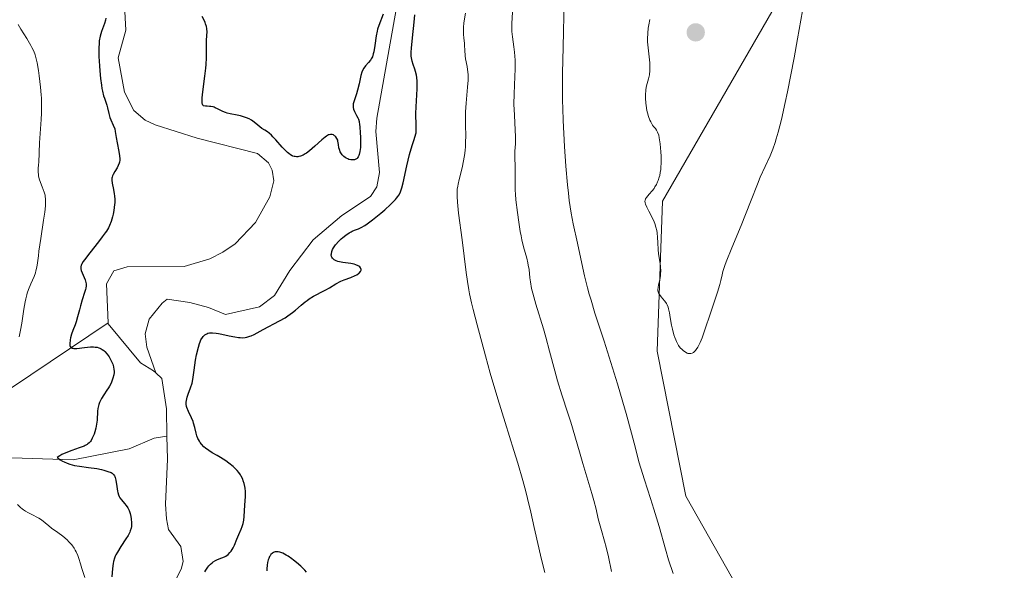
# Model space of a CAD drawing. Units: metres. Extents: x 629149 to 632651, y 4662532 to 4664909.
# Drawn here: x 630397 to 630565, y 4663353 to 4663447 of the extents above; entities that cross this region are included whole.
import ezdxf

# ---------------------------------------------------------------- set-up
doc = ezdxf.new("R2010")
doc.units = ezdxf.units.M
doc.header["$MEASUREMENT"] = 0
for name, color, linetype, lineweight in [('Arbolado forestal CxS', 92, 'Continuous', 0), ('Corriente natural lineal', 142, 'Continuous', 13), ('Cultivos herbáceos CxS', 92, 'Continuous', 0), ('Curva de nivel maestra', 30, 'Continuous', 30), ('Curva de nivel normal', 30, 'Continuous', 0), ('Matorral CxS', 135, 'Continuous', 0), ('Punto de cota en terreno', 7, 'Continuous', 0)]:
    doc.layers.add(name, color=color, linetype=linetype, lineweight=lineweight)

# ---------------------------------------------------------------- blocks, each defined once
blk = doc.blocks.new('*U8')
at = {"layer": 'Matorral CxS', "color": 135, "linetype": 'Continuous', "lineweight": 0}
blk.add_polyline3d([(630581.4227, 4663508.1859, 419.1304), (630557.9857, 4663473.7289, 419.5686), (630543.1403, 4663466.7727, 419.7528), (630525.1577, 4663448.3493, 420.2816), (630506.5761, 4663416.1275, 420.0986), (630505.6598, 4663390.5945, 418.7036), (630510.5165, 4663365.9267, 417.5434), (630526.2211, 4663338.2745, 419.1166), (630536.9617, 4663303.5535, 417.5366), (630541.8295, 4663278.2517, 417.1155), (630551.7531, 4663248.0425, 418.3299), (630571.725, 4663250.8169, 418.0413)], dxfattribs=at)
blk = doc.blocks.new('*U23')
at = {"layer": 'Cultivos herbáceos CxS', "color": 92, "linetype": 'Continuous', "lineweight": 0}
blk.add_polyline3d([(630571.725, 4663250.8169, 418.0413), (630551.7531, 4663248.0425, 418.3299), (630541.8295, 4663278.2517, 417.1155), (630536.9617, 4663303.5535, 417.5366), (630526.2211, 4663338.2745, 419.1166), (630510.5165, 4663365.9267, 417.5434), (630505.6598, 4663390.5945, 418.7036), (630506.5761, 4663416.1275, 420.0986), (630525.1577, 4663448.3493, 420.2816), (630543.1403, 4663466.7727, 419.7528), (630557.9857, 4663473.7289, 419.5686), (630581.4227, 4663508.1859, 419.1304)], dxfattribs=at)
blk = doc.blocks.new('5PATER')
at = {"layer": 'Arbolado forestal CxS', "linetype": 'Continuous', "lineweight": 0}
h = blk.add_hatch(color=51, dxfattribs=at)
edge = h.paths.add_edge_path()
edge.add_ellipse((0, 0), major_axis=(-0.11, -0.111), ratio=0.999422, start_angle=0, end_angle=360)

msp = doc.modelspace()

# ---------------------------------------------------------------- linework, layer by layer
at = {"layer": 'Corriente natural lineal', "color": 142, "linetype": 'Continuous', "lineweight": 13}
for points in [[(630414.9601, 4663467.8101, 400.2862), (630414.0901, 4663465.1501, 400.2008), (630415.1501, 4663445.2701, 398.7979), (630413.8801, 4663440.5201, 399.1883), (630414.9301, 4663434.7101, 398.9023), (630416.5101, 4663431.5601, 398.5432), (630418.4701, 4663429.9401, 398.3365), (630420.1501, 4663429.1301, 398.1987), (630427.2901, 4663426.8401, 398.1687), (630437.5701, 4663424.2601, 398.38), (630439.4401, 4663422.6301, 398.3955), (630440.0901, 4663421.3801, 398.6321), (630440.3501, 4663419.5801, 398.8415), (630439.7201, 4663416.8701, 398.8785), (630437.2301, 4663412.4901, 398.5959), (630433.7801, 4663408.8801, 398.0223), (630431.6701, 4663407.4201, 397.4907), (630429.4601, 4663406.3201, 397.5164), (630425.0901, 4663405.0101, 397.3652), (630415.3801, 4663404.9701, 398.2285), (630413.1401, 4663404.2601, 398.6843), (630411.8601, 4663402.0501, 398.5907), (630412.1606, 4663395.4401, 398.0203)], [(630461.2001, 4663448.7401, 400.7236), (630457.9401, 4663430.2601, 399.465), (630457.7701, 4663427.9801, 399.4164), (630458.3401, 4663421.0101, 399.1807), (630457.9201, 4663418.5601, 398.9886), (630456.8201, 4663416.9301, 398.8966), (630451.9301, 4663413.7001, 398.4491), (630447.0501, 4663409.5601, 398.4905), (630443.0901, 4663404.3201, 398.6412), (630440.4701, 4663400.0801, 398.7273), (630437.9401, 4663398.1301, 398.3258), (630432.1401, 4663396.8201, 397.8533), (630429.2301, 4663398.0001, 397.5525), (630426.0701, 4663398.8501, 397.3694), (630422.2301, 4663399.4601, 397.2045), (630421.3401, 4663398.7701, 397.2433), (630419.1401, 4663396.0301, 397.2757), (630418.4701, 4663393.5301, 397.1859), (630418.7701, 4663391.3001, 397.24), (630420.2767, 4663386.91, 397.4807)], [(630364.5901, 4663375.6901, 408.6587), (630371.2401, 4663376.3801, 407.5091), (630377.0201, 4663376.7701, 406.3161), (630389.3901, 4663380.7501, 404.461), (630391.5901, 4663381.7601, 403.7847), (630395.7201, 4663384.3601, 403.521), (630412.1606, 4663395.4401, 398.0203)], [(630412.1606, 4663395.4401, 398.0203), (630412.1701, 4663395.2401, 398.0136), (630417.6901, 4663388.5801, 397.3369), (630419.9001, 4663387.2601, 397.4754), (630420.2767, 4663386.91, 397.4807)], [(630420.2767, 4663386.91, 397.4807), (630421.3201, 4663385.9401, 397.4669), (630422.0901, 4663380.7601, 397.2483), (630422.172, 4663376.1004, 397.2245)], [(630338.4601, 4663356.4201, 413.5943), (630353.0601, 4663362.8201, 410.477), (630363.1601, 4663366.9801, 408.8606), (630370.0701, 4663368.8401, 407.5094), (630374.4101, 4663371.0901, 406.4264), (630377.9801, 4663372.1901, 405.5371), (630384.1901, 4663372.8401, 405.2791), (630390.5601, 4663372.3701, 404.2893), (630395.7701, 4663372.4601, 403.3814), (630406.1901, 4663372.0701, 401.3763), (630415.7101, 4663373.9701, 398.1482), (630420.0201, 4663375.7801, 397.3632), (630422.172, 4663376.1004, 397.2245)], [(630422.172, 4663376.1004, 397.2245), (630422.2401, 4663372.2201, 397.3611), (630421.9201, 4663364.5301, 397.2088), (630422.0901, 4663362.0401, 397.16), (630422.4501, 4663360.2401, 397.0196), (630424.5301, 4663357.3401, 397.0392), (630424.9101, 4663354.8101, 397.1371), (630424.6001, 4663353.5001, 397.1309), (630423.4801, 4663351.2701, 396.8954)]]:
    msp.add_polyline3d(points, dxfattribs=at)
at = {"layer": 'Cultivos herbáceos CxS', "color": 92, "linetype": 'Continuous', "lineweight": 0}
msp.add_polyline3d([(630571.725, 4663250.8169, 418.0413), (630551.7531, 4663248.0425, 418.3299), (630541.8295, 4663278.2517, 417.1155), (630536.9617, 4663303.5535, 417.5366), (630526.2211, 4663338.2745, 419.1166), (630510.5165, 4663365.9267, 417.5434), (630505.6598, 4663390.5945, 418.7036), (630506.5761, 4663416.1275, 420.0986), (630525.1577, 4663448.3493, 420.2816), (630543.1403, 4663466.7727, 419.7528), (630557.9857, 4663473.7289, 419.5686), (630581.4227, 4663508.1859, 419.1304)], dxfattribs=at)
at = {"layer": 'Curva de nivel maestra', "color": 30, "linetype": 'Continuous', "lineweight": 30, "elevation": 400, "flags": 128}
for points in [[(630428.65, 4663353.0301), (630428.81, 4663353.3001), (630429.15, 4663353.8001), (630429.33, 4663354.0201), (630429.6, 4663354.3201), (630429.88, 4663354.5701), (630430.06, 4663354.7101), (630430.43, 4663354.9401), (630430.8, 4663355.1201), (630431.51, 4663355.3901), (630431.98, 4663355.5801), (630432.2, 4663355.7001), (630432.57, 4663355.9701), (630432.9, 4663356.3001), (630433.09, 4663356.5401), (630433.43, 4663357.1001), (630433.66, 4663357.5801), (630434.09, 4663358.6001), (630434.4, 4663359.3601), (630434.82, 4663360.2801), (630435, 4663360.7501), (630435.16, 4663361.2601), (630435.22, 4663361.5401), (630435.27, 4663361.8401), (630435.33, 4663362.4701), (630435.42, 4663364.3701), (630435.55, 4663365.8701), (630435.56, 4663366.3901), (630435.54, 4663366.6801), (630435.49, 4663367.2501), (630435.43, 4663367.5601), (630435.32, 4663368.0401), (630435.17, 4663368.5401), (630435.07, 4663368.7901), (630434.83, 4663369.3001), (630434.68, 4663369.5401), (630434.43, 4663369.9101), (630434.14, 4663370.2701), (630433.93, 4663370.5001), (630433.46, 4663370.9401), (630432.72, 4663371.5401), (630432.22, 4663371.9001), (630431.31, 4663372.4901), (630430.75, 4663372.8201), (630429.89, 4663373.3101), (630429.31, 4663373.6601), (630428.75, 4663374.0701), (630428.47, 4663374.3101), (630428.06, 4663374.7401), (630427.81, 4663375.0701), (630427.69, 4663375.2501), (630427.53, 4663375.5401), (630427.44, 4663375.7401), (630427.28, 4663376.1801), (630427.14, 4663376.6401), (630426.9, 4663377.6001), (630426.72, 4663378.3101), (630426.62, 4663378.6401), (630426.38, 4663379.2701), (630425.86, 4663380.3401), (630425.56, 4663381.0001), (630425.49, 4663381.2001), (630425.43, 4663381.5701), (630425.43, 4663381.9301), (630425.48, 4663382.1801), (630425.64, 4663382.7501), (630425.81, 4663383.2501), (630426.21, 4663384.3401), (630426.46, 4663385.1201), (630426.6, 4663385.7801), (630426.78, 4663387.3701), (630427.04, 4663389.0601), (630427.22, 4663389.9901), (630427.52, 4663391.2701), (630427.7, 4663391.8901), (630427.8, 4663392.1601), (630427.95, 4663392.5101), (630428.2, 4663392.9401), (630428.33, 4663393.1101), (630428.43, 4663393.2101), (630428.63, 4663393.3901), (630428.94, 4663393.5701), (630429.12, 4663393.6401), (630429.41, 4663393.7101), (630429.75, 4663393.7401), (630429.93, 4663393.7401), (630430.57, 4663393.6801), (630430.94, 4663393.6201), (630431.5, 4663393.5001), (630432.74, 4663393.2101), (630433.71, 4663393.0101), (630434.35, 4663392.9201), (630434.66, 4663392.9001), (630435.1, 4663392.8901), (630435.51, 4663392.9301), (630435.78, 4663392.9801), (630436.28, 4663393.1201), (630436.52, 4663393.2101), (630437, 4663393.4301), (630438.53, 4663394.2701), (630441.36, 4663395.7401), (630442.31, 4663396.2901), (630442.76, 4663396.5801), (630443.58, 4663397.1801), (630444.08, 4663397.5901), (630445.02, 4663398.4001), (630445.71, 4663398.9701), (630446.05, 4663399.2401), (630446.41, 4663399.4801), (630447.13, 4663399.9301), (630447.61, 4663400.2001), (630448.55, 4663400.6901), (630449.21, 4663401.0401), (630449.83, 4663401.3901), (630450.95, 4663402.0601), (630451.78, 4663402.5001), (630452.35, 4663402.7401), (630453.47, 4663403.1601), (630454.2, 4663403.4601), (630454.48, 4663403.6001), (630454.78, 4663403.7901), (630454.9, 4663403.8901), (630455.11, 4663404.1301), (630455.23, 4663404.3601), (630455.24, 4663404.4801), (630455.2, 4663404.6901), (630455.15, 4663404.7901), (630455.03, 4663404.9401), (630454.85, 4663405.0701), (630454.74, 4663405.1401), (630454.34, 4663405.3101), (630454.08, 4663405.3801), (630453.49, 4663405.5001), (630452.15, 4663405.6801), (630451.53, 4663405.7901), (630451.26, 4663405.8601), (630451.01, 4663405.9501), (630450.87, 4663406.0101), (630450.63, 4663406.1501), (630450.53, 4663406.2301), (630450.37, 4663406.4001), (630450.26, 4663406.5901), (630450.21, 4663406.7301), (630450.16, 4663407.0101), (630450.17, 4663407.1801), (630450.24, 4663407.5401), (630450.39, 4663407.9101), (630450.53, 4663408.1701), (630450.9, 4663408.7001), (630451.45, 4663409.3101), (630451.85, 4663409.7001), (630452.12, 4663409.9401), (630452.66, 4663410.3701), (630453.19, 4663410.7401), (630453.52, 4663410.9201), (630453.73, 4663411.0201), (630454.13, 4663411.1701), (630454.79, 4663411.4001), (630455.25, 4663411.6201), (630455.87, 4663412.0001), (630456.25, 4663412.2601), (630457.18, 4663412.9501), (630458.58, 4663414.0801), (630459.28, 4663414.6801), (630460.24, 4663415.5501), (630460.65, 4663415.9401), (630461.09, 4663416.4101), (630461.28, 4663416.6201), (630461.51, 4663416.9301), (630461.65, 4663417.1401), (630461.87, 4663417.5701), (630462.05, 4663418.0401), (630462.16, 4663418.4001), (630462.37, 4663419.2601), (630463, 4663422.1201), (630463.5, 4663424.0901), (630463.94, 4663425.6201), (630464.2, 4663426.4501), (630464.63, 4663427.7901), (630464.59, 4663428.9701), (630464.58, 4663431.0301), (630464.61, 4663432.2101), (630464.77, 4663435.2601), (630464.78, 4663435.7401), (630464.76, 4663436.5601), (630464.7, 4663437.2101), (630464.64, 4663437.5801), (630464.49, 4663438.2101), (630464.36, 4663438.6301), (630464.09, 4663439.4001), (630463.92, 4663439.9601), (630463.81, 4663440.5101), (630463.78, 4663440.8401), (630463.77, 4663441.4501), (630463.81, 4663442.2601), (630463.85, 4663442.7501), (630463.97, 4663443.9201), (630464.28, 4663446.5901), (630464.4, 4663447.8401)], [(630459.01, 4663447.9401), (630458.24, 4663446.0401), (630458.04, 4663445.4201), (630457.95, 4663445.0701), (630457.8, 4663444.3001), (630457.56, 4663442.6301), (630457.38, 4663441.5301), (630457.31, 4663441.2301), (630457.15, 4663440.7301), (630456.96, 4663440.3401), (630456.82, 4663440.1201), (630456.51, 4663439.7401), (630455.98, 4663439.1501), (630455.72, 4663438.7901), (630455.48, 4663438.3501), (630455.37, 4663438.1001), (630455.19, 4663437.5001), (630454.89, 4663436.1101), (630454.64, 4663435.0401), (630454.43, 4663434.3801), (630454.03, 4663433.2101), (630453.91, 4663432.7001), (630453.88, 4663432.4601), (630453.89, 4663432.2301), (630453.9, 4663432.0801), (630453.96, 4663431.7901), (630454.11, 4663431.4001), (630454.47, 4663430.7201), (630454.68, 4663430.3101), (630454.77, 4663430.0901), (630454.88, 4663429.6801), (630454.98, 4663429.1501), (630455.02, 4663428.8201), (630455.1, 4663427.7201), (630455.13, 4663427.1001), (630455.14, 4663426.1601), (630455.11, 4663425.2901), (630455.08, 4663424.9001), (630455.04, 4663424.5701), (630454.92, 4663424.0501), (630454.87, 4663423.9101), (630454.76, 4663423.6801), (630454.63, 4663423.5001), (630454.54, 4663423.4101), (630454.33, 4663423.2801), (630454.1, 4663423.1901), (630453.98, 4663423.1601), (630453.79, 4663423.1501), (630453.49, 4663423.1701), (630453.16, 4663423.2501), (630453, 4663423.3101), (630452.69, 4663423.4701), (630452.54, 4663423.5601), (630452.32, 4663423.7201), (630452.01, 4663424.0101), (630451.76, 4663424.3501), (630451.66, 4663424.5301), (630451.53, 4663424.9301), (630451.47, 4663425.2001), (630451.4, 4663425.7601), (630451.3, 4663426.3401), (630451.25, 4663426.5101), (630451.12, 4663426.8101), (630450.94, 4663427.0601), (630450.81, 4663427.1901), (630450.72, 4663427.2701), (630450.52, 4663427.4001), (630450.31, 4663427.4801), (630450.2, 4663427.4901), (630450.02, 4663427.4901), (630449.82, 4663427.4501), (630449.71, 4663427.4001), (630449.32, 4663427.1901), (630449.09, 4663427.0301), (630448.56, 4663426.6001), (630447.35, 4663425.5001), (630446.43, 4663424.7001), (630445.94, 4663424.3301), (630445.71, 4663424.1701), (630445.38, 4663423.9801), (630444.92, 4663423.7801), (630444.62, 4663423.7101), (630444.48, 4663423.6901), (630444.26, 4663423.6801), (630443.98, 4663423.7101), (630443.84, 4663423.7401), (630443.63, 4663423.8101), (630443.49, 4663423.8701), (630443.2, 4663424.0301), (630442.9, 4663424.2401), (630442.7, 4663424.4101), (630442.28, 4663424.8001), (630441.77, 4663425.3501), (630440.72, 4663426.5601), (630440.22, 4663427.1101), (630439.99, 4663427.3401), (630439.56, 4663427.7101), (630439.3, 4663427.9101), (630438.82, 4663428.2101), (630438.32, 4663428.5201), (630438, 4663428.7701), (630437.33, 4663429.3501), (630436.78, 4663429.7701), (630436.58, 4663429.9001), (630436.16, 4663430.1301), (630435.7, 4663430.3301), (630435.37, 4663430.4401), (630434.67, 4663430.6401), (630434.11, 4663430.7601), (630432.96, 4663430.9901), (630432.41, 4663431.1301), (630432.15, 4663431.2101), (630431.66, 4663431.4201), (630430.79, 4663431.8601), (630430.4, 4663432.0401), (630430.21, 4663432.1201), (630430.02, 4663432.1701), (630429.66, 4663432.2401), (630429.43, 4663432.2701), (630429.01, 4663432.2801), (630428.73, 4663432.2801), (630428.42, 4663432.3501), (630428.3, 4663432.4501), (630428.22, 4663432.6301), (630428.19, 4663432.7501), (630428.15, 4663433.0901), (630428.15, 4663433.3101), (630428.17, 4663433.7001), (630428.28, 4663434.7501), (630428.65, 4663437.4101), (630428.81, 4663438.7701), (630428.87, 4663439.4001), (630428.92, 4663440.5101), (630428.92, 4663441.1501), (630428.89, 4663442.2801), (630428.89, 4663443.0301), (630428.9, 4663443.4001), (630428.99, 4663444.3901), (630429, 4663444.9301), (630428.94, 4663445.5301), (630428.88, 4663445.8501), (630428.75, 4663446.3001), (630428.67, 4663446.5501), (630428.51, 4663446.9301), (630428.19, 4663447.5501)], [(630411.77, 4663447.2701), (630411.7, 4663446.9201), (630411.54, 4663446.3601), (630411.39, 4663445.9401), (630411.04, 4663445.0201), (630410.8, 4663444.2301), (630410.65, 4663443.4401), (630410.61, 4663442.9901), (630410.57, 4663442.2101), (630410.58, 4663440.7701), (630410.67, 4663439.1701), (630410.74, 4663438.3201), (630410.87, 4663437.0401), (630411.02, 4663435.8601), (630411.1, 4663435.3401), (630411.19, 4663434.8701), (630411.38, 4663434.0901), (630411.51, 4663433.6601), (630411.91, 4663432.4801), (630412.04, 4663432.0101), (630412.27, 4663431.0801), (630412.47, 4663430.4001), (630412.64, 4663429.9601), (630413.02, 4663429.0901), (630413.27, 4663428.4401), (630413.38, 4663427.9901), (630413.55, 4663426.9801), (630413.71, 4663426.0601), (630414, 4663424.6001), (630414.11, 4663423.8501), (630414.13, 4663423.3601), (630414.12, 4663423.1201), (630414.07, 4663422.7901), (630414.02, 4663422.5801), (630413.88, 4663422.1801), (630413.69, 4663421.8201), (630413.27, 4663421.1601), (630413, 4663420.6801), (630412.9, 4663420.4401), (630412.84, 4663420.2001), (630412.81, 4663420.0301), (630412.8, 4663419.6901), (630412.85, 4663419.1701), (630413.07, 4663418.1001), (630413.2, 4663417.3801), (630413.24, 4663417.0101), (630413.28, 4663416.4401), (630413.28, 4663415.8401), (630413.26, 4663415.5401), (630413.14, 4663414.5601), (630413.02, 4663413.9101), (630412.92, 4663413.4801), (630412.68, 4663412.6801), (630412.39, 4663411.9601), (630412.21, 4663411.6001), (630411.87, 4663411.0401), (630411.66, 4663410.7301), (630411.14, 4663410.0301), (630410.49, 4663409.1901), (630409.03, 4663407.3601), (630408.13, 4663406.1701), (630407.92, 4663405.8601), (630407.64, 4663405.3501), (630407.58, 4663405.2101), (630407.52, 4663404.9601), (630407.5, 4663404.7501), (630407.52, 4663404.6101), (630407.59, 4663404.3401), (630408.24, 4663402.7401), (630408.36, 4663402.3001), (630408.39, 4663402.0801), (630408.39, 4663401.7301), (630408.33, 4663401.3201), (630408.28, 4663401.0901), (630408.14, 4663400.5601), (630407.74, 4663399.3101), (630407.44, 4663398.3001), (630407.26, 4663397.6501), (630406.96, 4663396.4201), (630406.72, 4663395.5801), (630406.54, 4663395.0701), (630406.16, 4663394.1301), (630405.92, 4663393.4901), (630405.75, 4663392.8901), (630405.68, 4663392.5201), (630405.62, 4663391.8601), (630405.64, 4663391.5001), (630405.69, 4663391.3601), (630405.84, 4663391.1801), (630406.01, 4663391.1101), (630406.12, 4663391.0801), (630406.31, 4663391.0601), (630406.82, 4663391.0701), (630408.14, 4663391.2301), (630409.16, 4663391.3201), (630409.69, 4663391.3201), (630409.94, 4663391.3001), (630410.28, 4663391.2501), (630410.6, 4663391.1601), (630410.76, 4663391.1001), (630410.98, 4663390.9901), (630411.12, 4663390.9001), (630411.4, 4663390.7001), (630411.6, 4663390.5201), (630411.98, 4663390.1001), (630412.32, 4663389.6301), (630412.52, 4663389.2901), (630412.64, 4663389.0701), (630412.85, 4663388.6201), (630412.94, 4663388.3801), (630413.08, 4663387.9101), (630413.15, 4663387.4601), (630413.16, 4663387.1701), (630413.16, 4663386.9701), (630413.12, 4663386.5801), (630412.97, 4663385.9701), (630412.86, 4663385.6501), (630412.65, 4663385.1501), (630412.37, 4663384.6301), (630412.2, 4663384.3501), (630411.95, 4663383.9701), (630411.4, 4663383.1601), (630411.01, 4663382.5201), (630410.68, 4663381.8601), (630410.56, 4663381.5201), (630410.49, 4663381.3001), (630410.4, 4663380.8501), (630410.35, 4663380.4001), (630410.28, 4663378.8201), (630410.25, 4663378.4801), (630410.2, 4663378.1401), (630410.07, 4663377.4801), (630409.89, 4663376.8601), (630409.75, 4663376.4701), (630409.45, 4663375.7801), (630409.25, 4663375.4101), (630409.13, 4663375.2401), (630408.94, 4663375.0101), (630408.71, 4663374.8101), (630408.57, 4663374.7101), (630408.25, 4663374.5301), (630408.06, 4663374.4401), (630407.73, 4663374.3001), (630407.22, 4663374.1201), (630405.99, 4663373.7001), (630404.97, 4663373.3001), (630404.28, 4663372.9801), (630403.94, 4663372.8001), (630403.45, 4663372.4901), (630403.63, 4663372.3501), (630404, 4663372.0901), (630404.39, 4663371.8601), (630404.65, 4663371.7301), (630405.19, 4663371.5001), (630405.61, 4663371.3601), (630406.45, 4663371.1501), (630407.28, 4663371.0001), (630408.83, 4663370.8101), (630410.24, 4663370.5901), (630411, 4663370.4301), (630411.43, 4663370.3201), (630412.13, 4663370.1101), (630412.65, 4663369.9101), (630412.85, 4663369.8001), (630413.02, 4663369.6601), (630413.09, 4663369.5801), (630413.22, 4663369.3901), (630413.27, 4663369.2801), (630413.34, 4663369.0901), (630413.46, 4663368.6301), (630413.63, 4663367.5301), (630413.75, 4663366.7401), (630413.8, 4663366.5201), (630413.92, 4663366.1401), (630414.06, 4663365.8301), (630414.17, 4663365.6401), (630414.45, 4663365.2701), (630414.97, 4663364.6701), (630415.24, 4663364.3101), (630415.5, 4663363.9101), (630415.61, 4663363.6901), (630415.72, 4663363.4601), (630415.9, 4663362.9501), (630416.03, 4663362.4201), (630416.1, 4663362.0601), (630416.16, 4663361.3801), (630416.15, 4663360.9601), (630416.13, 4663360.7601), (630416.08, 4663360.4601), (630415.93, 4663360.0001), (630415.83, 4663359.7601), (630415.55, 4663359.2301), (630415.19, 4663358.6201), (630414.33, 4663357.3101), (630413.74, 4663356.4001), (630413.48, 4663355.9301), (630413.37, 4663355.7001), (630413.24, 4663355.3601), (630413.08, 4663354.7801), (630413.02, 4663354.4401), (630412.9, 4663353.6201), (630412.78, 4663352.1801)], [(630445.92, 4663352.9901), (630445.63, 4663353.3201), (630444.97, 4663353.9701), (630444.24, 4663354.6101), (630443.75, 4663355.0101), (630443.42, 4663355.2501), (630442.8, 4663355.6801), (630442.48, 4663355.8801), (630441.91, 4663356.1801), (630441.41, 4663356.3701), (630441.12, 4663356.4301), (630440.94, 4663356.4501), (630440.62, 4663356.4201), (630440.45, 4663356.3701), (630440.34, 4663356.3301), (630440.15, 4663356.2101), (630439.89, 4663355.9701), (630439.74, 4663355.7701), (630439.65, 4663355.6201), (630439.5, 4663355.2801), (630439.42, 4663355.0701), (630439.31, 4663354.6201), (630439.23, 4663354.1401), (630439.19, 4663353.5201), (630439.2, 4663353.2201)]]:
    msp.add_lwpolyline(points, dxfattribs=at)
at = {"layer": 'Curva de nivel normal', "color": 30, "linetype": 'Continuous', "lineweight": 0, "flags": 128}
for points, elevation in [([(630508.36, 4663352.7601), (630507.61, 4663355.0901), (630507.08, 4663356.8701), (630505.97, 4663360.7601), (630505.11, 4663363.6801), (630504.54, 4663365.5001), (630503.48, 4663368.7001), (630502.85, 4663370.6601), (630502.54, 4663371.7401), (630501.95, 4663374.0601), (630501.28, 4663376.6501), (630500.35, 4663379.9901), (630499.79, 4663381.9301), (630498.89, 4663385.0101), (630497.5, 4663389.5601), (630496.62, 4663392.3001), (630495.06, 4663397.0901), (630494.4, 4663399.2601), (630494.09, 4663400.3201), (630493.81, 4663401.3601), (630493.3, 4663403.4101), (630492.99, 4663404.7301), (630492.06, 4663408.9901), (630491.34, 4663412.2501), (630491, 4663414.0701), (630490.68, 4663416.2501), (630490.53, 4663417.5201), (630490.38, 4663418.9301), (630490.11, 4663422.0701), (630489.87, 4663425.4501), (630489.64, 4663429.8801), (630489.57, 4663431.9001), (630489.54, 4663433.2801), (630489.52, 4663435.7401), (630489.55, 4663437.9501), (630489.66, 4663442.3401), (630489.82, 4663450.3001)], 415), ([(630486.52, 4663352.9101), (630485.91, 4663355.3301), (630485.49, 4663357.1001), (630484.72, 4663360.5801), (630484.13, 4663363.1801), (630483.57, 4663365.5201), (630483.26, 4663366.7201), (630482.76, 4663368.5801), (630481.9, 4663371.5401), (630481.24, 4663373.6801), (630479.74, 4663378.4301), (630478.51, 4663382.4601), (630477.22, 4663386.8601), (630476.4, 4663389.8001), (630474.98, 4663395.0501), (630474.3, 4663397.7101), (630474.04, 4663398.8301), (630473.72, 4663400.3501), (630473.59, 4663401.0601), (630473.35, 4663402.4801), (630473.14, 4663403.9701), (630472.45, 4663409.5501), (630471.83, 4663414.1001), (630471.63, 4663415.9401), (630471.57, 4663416.9301), (630471.57, 4663417.3701), (630471.62, 4663418.1801), (630471.69, 4663418.7001), (630471.75, 4663419.0501), (630471.92, 4663419.8001), (630472.43, 4663421.8001), (630472.69, 4663422.9701), (630472.9, 4663424.2301), (630472.97, 4663424.8801), (630473, 4663425.3401), (630473.04, 4663426.2601), (630473.05, 4663427.2101), (630473.02, 4663429.1501), (630473.02, 4663430.6301), (630473.03, 4663431.3601), (630473.11, 4663432.8201), (630473.36, 4663435.5301), (630473.44, 4663436.7101), (630473.46, 4663437.2401), (630473.45, 4663437.7201), (630473.38, 4663438.5501), (630473.31, 4663439.0301), (630473.03, 4663440.3801), (630472.96, 4663440.8801), (630472.91, 4663441.8601), (630472.86, 4663442.6601), (630472.82, 4663443.0501), (630472.72, 4663443.9001), (630472.66, 4663444.5901), (630472.65, 4663445.3301), (630472.66, 4663445.7201), (630472.75, 4663446.5101), (630473.01, 4663448.1101)], 405), ([(630481.01, 4663448.2901), (630480.91, 4663446.3601), (630480.9, 4663445.4501), (630480.91, 4663445.0001), (630480.99, 4663444.1301), (630481.24, 4663442.3901), (630481.35, 4663441.5001), (630481.45, 4663440.1401), (630481.48, 4663439.2101), (630481.48, 4663438.5901), (630481.44, 4663437.3301), (630481.29, 4663434.3801), (630481.27, 4663432.6701), (630481.34, 4663430.7501), (630481.48, 4663428.2101), (630481.52, 4663427.1301), (630481.52, 4663425.8701), (630481.44, 4663424.6701), (630481.42, 4663424.1601), (630481.42, 4663423.3701), (630481.46, 4663422.2101), (630481.47, 4663421.5701), (630481.46, 4663420.8701), (630481.45, 4663419.7701), (630481.45, 4663419.1201), (630481.49, 4663417.9801), (630481.54, 4663417.3301), (630481.61, 4663416.3601), (630481.85, 4663414.2201), (630482.08, 4663412.5501), (630482.34, 4663410.9601), (630482.48, 4663410.2201), (630482.62, 4663409.5401), (630482.91, 4663408.3401), (630483.44, 4663406.4201), (630483.64, 4663405.6201), (630483.71, 4663405.2401), (630483.83, 4663404.5101), (630483.98, 4663403.1001), (630484.07, 4663402.3901), (630484.28, 4663401.2601), (630484.47, 4663400.4401), (630484.99, 4663398.5901), (630486.27, 4663394.4201), (630486.68, 4663392.9801), (630487.32, 4663390.6001), (630488.21, 4663387.2401), (630488.68, 4663385.5601), (630489.44, 4663383.1401), (630490.46, 4663380.0301), (630490.96, 4663378.4901), (630491.64, 4663376.1601), (630492.52, 4663373.0501), (630492.97, 4663371.4901), (630493.67, 4663369.1901), (630494.53, 4663366.3801), (630494.88, 4663365.1801), (630495.26, 4663363.6801), (630495.63, 4663362.0501), (630495.82, 4663361.2801), (630496.17, 4663360.0501), (630496.7, 4663358.2401), (630496.96, 4663357.2401), (630497.34, 4663355.5801), (630497.9, 4663353.0601)], 410), ([(630504.39, 4663447.0801), (630504.21, 4663446.1401), (630504.13, 4663445.6001), (630504.04, 4663444.7201), (630504.01, 4663443.7601), (630504.02, 4663443.2601), (630504.05, 4663442.7501), (630504.15, 4663441.7001), (630504.38, 4663439.6901), (630504.42, 4663438.7901), (630504.41, 4663438.3801), (630504.33, 4663437.6501), (630504.18, 4663436.9801), (630503.97, 4663436.1501), (630503.86, 4663435.7401), (630503.75, 4663435.1601), (630503.71, 4663434.8701), (630503.67, 4663434.4001), (630503.65, 4663433.6501), (630503.7, 4663432.8401), (630503.76, 4663432.4001), (630503.9, 4663431.5801), (630504, 4663431.1501), (630504.19, 4663430.5201), (630504.42, 4663429.9101), (630504.55, 4663429.6101), (630504.87, 4663429.0701), (630505.04, 4663428.8201), (630505.34, 4663428.4901), (630505.54, 4663428.2301), (630505.62, 4663428.0901), (630505.73, 4663427.8701), (630505.92, 4663427.3501), (630506.02, 4663426.9401), (630506.17, 4663425.9001), (630506.29, 4663424.5401), (630506.33, 4663423.7901), (630506.33, 4663422.6301), (630506.3, 4663421.8801), (630506.26, 4663421.5201), (630506.19, 4663421.0001), (630506.09, 4663420.5201), (630506.02, 4663420.2201), (630505.83, 4663419.6701), (630505.73, 4663419.4201), (630505.51, 4663418.9601), (630505.28, 4663418.5501), (630505.12, 4663418.3101), (630504.8, 4663417.8801), (630504.31, 4663417.3101), (630503.83, 4663416.7401), (630503.67, 4663416.5001), (630503.59, 4663416.2601), (630503.57, 4663416.1301), (630503.6, 4663415.8501), (630503.66, 4663415.6401), (630503.88, 4663415.1301), (630504.26, 4663414.4001), (630504.87, 4663413.2501), (630505.14, 4663412.6401), (630505.26, 4663412.3301), (630505.44, 4663411.7301), (630505.58, 4663411.1301), (630505.65, 4663410.7301), (630505.73, 4663409.9501), (630505.76, 4663409.0801), (630505.81, 4663407.8701), (630505.88, 4663407.2101), (630505.99, 4663406.5001), (630506.15, 4663405.4901), (630506.21, 4663404.9801), (630506.26, 4663404.2101), (630506.24, 4663403.8401), (630506.21, 4663403.4601), (630506.08, 4663402.7501), (630505.88, 4663401.8601), (630505.81, 4663401.4601), (630505.78, 4663401.0901), (630505.79, 4663400.9101), (630505.84, 4663400.6601), (630505.89, 4663400.5101), (630506.03, 4663400.2201), (630506.31, 4663399.8301), (630506.92, 4663399.1601), (630507.14, 4663398.8801), (630507.23, 4663398.7301), (630507.36, 4663398.4901), (630507.52, 4663398.0601), (630507.6, 4663397.7901), (630507.74, 4663397.1401), (630507.89, 4663396.3101), (630508.12, 4663395.0201), (630508.26, 4663394.3401), (630508.5, 4663393.3701), (630508.65, 4663392.9201), (630508.81, 4663392.5001), (630508.93, 4663392.2401), (630509.18, 4663391.7701), (630509.31, 4663391.5601), (630509.59, 4663391.1801), (630509.89, 4663390.8601), (630510.08, 4663390.6801), (630510.49, 4663390.4001), (630510.75, 4663390.2601), (630510.89, 4663390.2101), (630511.09, 4663390.1701), (630511.29, 4663390.1701), (630511.39, 4663390.1801), (630511.59, 4663390.2401), (630511.7, 4663390.2901), (630511.85, 4663390.3901), (630512.06, 4663390.5801), (630512.16, 4663390.6901), (630512.32, 4663390.8901), (630512.56, 4663391.2601), (630512.8, 4663391.7201), (630512.96, 4663392.0701), (630513.29, 4663392.8601), (630513.78, 4663394.2001), (630514.74, 4663397.0501), (630515.92, 4663400.6101), (630516.32, 4663401.9301), (630516.49, 4663402.6501), (630516.72, 4663403.5901), (630516.86, 4663404.1401), (630517.19, 4663405.1501), (630517.41, 4663405.7801), (630518.35, 4663408.1601), (630519.93, 4663411.9701), (630520.7, 4663413.8401), (630521.67, 4663416.3101), (630522.72, 4663419.0301), (630523.2, 4663420.2001), (630524.88, 4663423.8401), (630525.34, 4663424.9601), (630525.74, 4663426.0901), (630525.94, 4663426.7401), (630526.26, 4663427.8701), (630526.81, 4663430.0301), (630527.45, 4663432.9301), (630527.82, 4663434.7201), (630528.97, 4663440.5601), (630529.57, 4663443.7801), (630530.41, 4663448.5401)], 420), ([(630396.82, 4663446.1801), (630397.28, 4663445.4401), (630398.31, 4663443.8201), (630399, 4663442.6601), (630399.19, 4663442.3201), (630399.49, 4663441.6601), (630399.72, 4663441.0401), (630399.84, 4663440.6101), (630400.05, 4663439.6601), (630400.27, 4663438.3901), (630400.41, 4663437.4501), (630400.64, 4663435.5201), (630400.75, 4663434.2601), (630400.79, 4663433.6401), (630400.82, 4663432.6801), (630400.81, 4663431.1401), (630400.75, 4663430.0101), (630400.48, 4663426.0601), (630400.35, 4663422.7101), (630400.32, 4663422.3501), (630400.25, 4663421.6601), (630400.23, 4663421.1501), (630400.27, 4663420.6301), (630400.32, 4663420.3601), (630400.48, 4663419.7901), (630400.95, 4663418.5801), (630401.28, 4663417.6801), (630401.41, 4663417.1801), (630401.45, 4663416.9201), (630401.5, 4663416.5001), (630401.5, 4663415.7601), (630401.47, 4663415.3201), (630401.36, 4663414.2501), (630401.17, 4663412.8901), (630400.7, 4663409.7701), (630400.38, 4663407.6101), (630400.27, 4663406.8401), (630400.11, 4663405.6101), (630399.99, 4663404.8901), (630399.86, 4663404.2501), (630399.77, 4663403.9401), (630399.55, 4663403.3201), (630399, 4663402.0501), (630398.61, 4663401.1001), (630398.39, 4663400.4801), (630398.29, 4663400.1701), (630398.12, 4663399.4801), (630398.01, 4663398.9701), (630397.8, 4663397.7301), (630397.45, 4663395.3601), (630397.25, 4663394.1401), (630397.02, 4663393.0301)], 405), ([(630396.72, 4663364.5001), (630397.26, 4663363.9701), (630397.54, 4663363.7401), (630397.72, 4663363.6001), (630398.11, 4663363.3401), (630398.5, 4663363.1101), (630399.29, 4663362.7201), (630400.1, 4663362.3001), (630400.34, 4663362.1601), (630400.79, 4663361.8501), (630402.05, 4663360.8301), (630402.54, 4663360.4701), (630403.61, 4663359.7001), (630404.45, 4663359.0701), (630405.16, 4663358.4501), (630405.49, 4663358.1301), (630405.96, 4663357.6001), (630406.37, 4663357.0401), (630406.55, 4663356.7401), (630406.71, 4663356.4301), (630406.99, 4663355.7801), (630407.15, 4663355.3201), (630407.45, 4663354.3601), (630407.68, 4663353.6101), (630408.19, 4663352.0801)], 405)]:
    msp.add_lwpolyline(points, dxfattribs=dict(at, elevation=elevation))
at = {"layer": 'Matorral CxS', "color": 135, "linetype": 'Continuous', "lineweight": 0}
msp.add_polyline3d([(630571.725, 4663250.8169, 418.0413), (630551.7531, 4663248.0425, 418.3299), (630541.8295, 4663278.2517, 417.1155), (630536.9617, 4663303.5535, 417.5366), (630526.2211, 4663338.2745, 419.1166), (630510.5165, 4663365.9267, 417.5434), (630505.6598, 4663390.5945, 418.7036), (630506.5761, 4663416.1275, 420.0986), (630525.1577, 4663448.3493, 420.2816), (630543.1403, 4663466.7727, 419.7528), (630557.9857, 4663473.7289, 419.5686), (630581.4227, 4663508.1859, 419.1304)], dxfattribs=at)

# ---------------------------------------------------------------- block references
at = {"layer": 'Cultivos herbáceos CxS', "color": 92, "linetype": 'Continuous', "lineweight": 0}
msp.add_blockref('*U23', (0, 0), dxfattribs=at)
at = {"layer": 'Matorral CxS', "color": 135, "linetype": 'Continuous', "lineweight": 0}
msp.add_blockref('*U8', (0, 0), dxfattribs=at)
at = {"layer": 'Punto de cota en terreno', "color": 7, "linetype": 'Continuous', "lineweight": 0, "xscale": 10, "yscale": 10, "zscale": 10}
msp.add_blockref('5PATER', (630512.22, 4663444.87, 420.51), dxfattribs=at)

doc.saveas('drawing.dxf')
